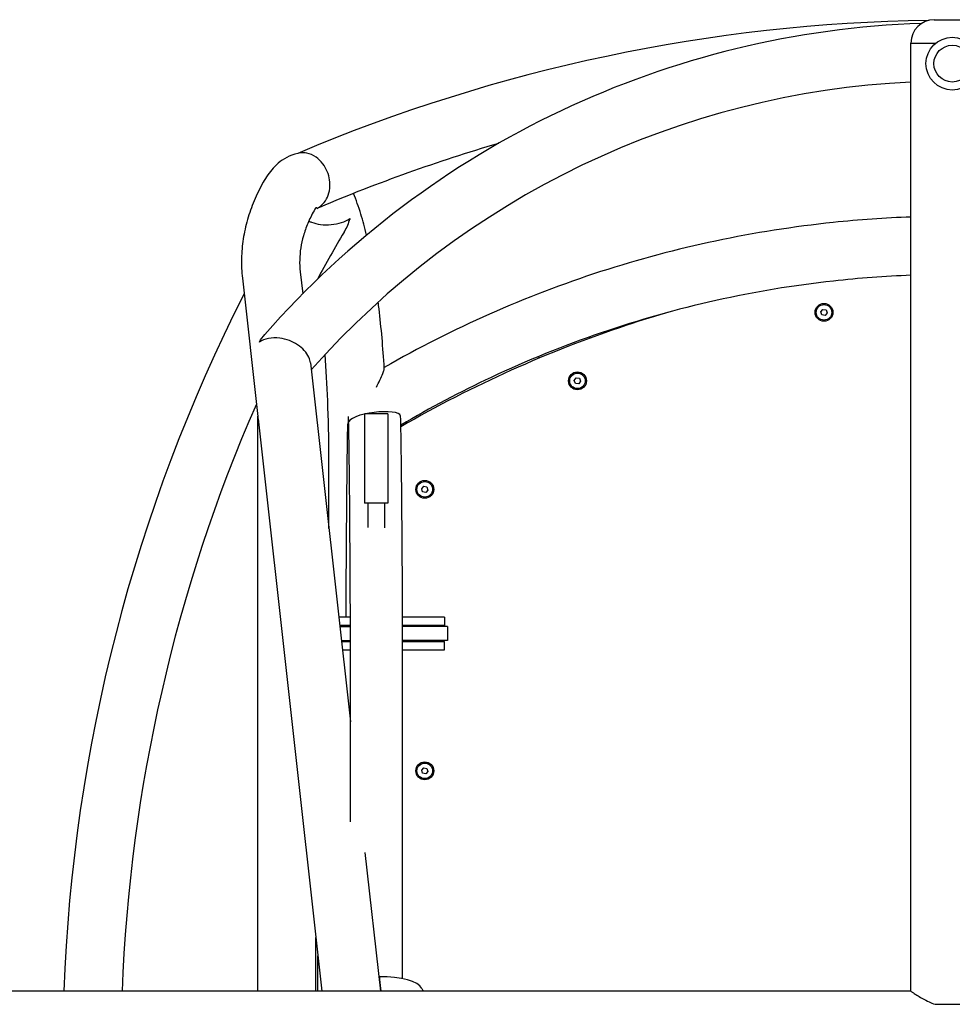
# Model space of a CAD drawing. Units: centimetres. Extents: x 923 to 6264, y 4281 to 10858.
# Drawn here: x 2370 to 3049, y 7585 to 8302 of the extents above; entities that cross this region are included whole.
import ezdxf

# ---------------------------------------------------------------- set-up
doc = ezdxf.new("R2010")
doc.units = ezdxf.units.CM
doc.header["$MEASUREMENT"] = 0
doc.layers.add('InterSystem-drawing', color=7, linetype='Continuous')

msp = doc.modelspace()

# ---------------------------------------------------------------- linework, layer by layer
at = {"layer": 'InterSystem-drawing', "linetype": 'Continuous'}
for p, q in [((3035.80134, 8302.03598), (3062.10134, 8302.03598)), ((3018.80134, 8285.03598), (3036.96635, 8285.03598)), ((3018.80134, 7594.48598), (3018.80134, 8285.03598)), ((3018.80134, 8285.03598), (3036.96635, 8285.03598)), ((2573.90654, 8118.51034), (2575.69917, 8102.43069)), ((2531.7676, 8113.8125), (2542.98547, 8013.18986)), ((2953.2103, 8089.35812), (2954.72432, 8091.10199)), ((2953.96353, 8087.17501), (2953.2103, 8089.35812)), ((2954.72432, 8091.10199), (2956.99157, 8090.66275)), ((2957.74479, 8088.47963), (2956.23078, 8086.73576)), ((2956.99157, 8090.66275), (2957.74479, 8088.47963)), ((2956.23078, 8086.73576), (2953.96353, 8087.17501)), ((2785.30659, 8070.26257), (2784.96354, 8071.15625)), ((2581.31258, 8052.07927), (2610.4376, 7790.83221)), ((2747.60902, 8056.85099), (2748.08724, 8055.60518)), ((2773.57978, 8039.28018), (2774.949, 8041.1399)), ((2774.50574, 8037.16454), (2773.57978, 8039.28018)), ((2774.949, 8041.1399), (2777.24417, 8040.88399)), ((2778.17014, 8038.76835), (2776.80092, 8036.90863)), ((2777.24417, 8040.88399), (2778.17014, 8038.76835)), ((2776.80092, 8036.90863), (2774.50574, 8037.16454)), ((2542.98547, 7594.48598), (2542.98547, 8013.33317)), ((2543.17592, 8011.4816), (2589.66451, 7594.48598)), ((2637.75238, 8015.03598), (2620.75238, 8015.03598)), ((2620.75238, 8015.03598), (2620.75238, 7950.03598)), ((2637.75238, 8015.03598), (2637.75238, 7950.03598)), ((2594.75134, 7931.53565), (2594.75134, 7984.03598)), ((2662.39401, 7960.52365), (2663.94501, 7962.23471)), ((2663.10034, 7958.32491), (2662.39401, 7960.52365)), ((2663.94501, 7962.23471), (2666.20233, 7961.74704)), ((2666.90866, 7959.54831), (2665.35766, 7957.83724)), ((2666.20233, 7961.74704), (2666.90866, 7959.54831)), ((2665.35766, 7957.83724), (2663.10034, 7958.32491)), ((2637.75238, 7950.03598), (2620.75238, 7950.03598)), ((2623.25238, 7950.03598), (2623.25238, 7932.13147)), ((2635.25238, 7950.03598), (2635.25238, 7932.107)), ((2610.43202, 7866.83598), (2601.96435, 7866.83598)), ((2678.91965, 7866.83598), (2648.43203, 7866.83598)), ((2679.05751, 7866.83598), (2678.91965, 7866.83598)), ((2679.05751, 7866.83598), (2679.05751, 7860.83598)), ((2610.43627, 7860.83598), (2602.63326, 7860.83598)), ((2602.72245, 7860.03598), (2610.43661, 7860.03598)), ((2678.91965, 7860.83598), (2648.43627, 7860.83598)), ((2681.13547, 7860.03598), (2648.43662, 7860.03598)), ((2679.05751, 7860.83598), (2678.91965, 7860.83598)), ((2681.13547, 7860.03598), (2681.13547, 7850.03598)), ((2610.4376, 7718.03255), (2610.4376, 7855.03598)), ((2648.4376, 7603.62866), (2648.4376, 7855.03598)), ((2603.83729, 7850.03598), (2610.4376, 7850.03598)), ((2603.92648, 7849.23598), (2610.4376, 7849.23598)), ((2681.13547, 7850.03598), (2648.4376, 7850.03598)), ((2648.4376, 7849.23598), (2678.91965, 7849.23598)), ((2678.91965, 7849.23598), (2679.05751, 7849.23598)), ((2679.05751, 7843.23598), (2679.05751, 7849.23598)), ((2604.59539, 7843.23598), (2610.4376, 7843.23598)), ((2648.4376, 7843.23598), (2678.91965, 7843.23598)), ((2678.91965, 7843.23598), (2679.05751, 7843.23598)), ((2662.40321, 7755.56441), (2663.98491, 7757.24713)), ((2663.06963, 7753.35326), (2662.40321, 7755.56441)), ((2665.31776, 7752.82482), (2663.06963, 7753.35326)), ((2663.98491, 7757.24713), (2666.23304, 7756.7187)), ((2666.89947, 7754.50755), (2665.31776, 7752.82482)), ((2666.23304, 7756.7187), (2666.89947, 7754.50755)), ((2621.0698, 7695.46298), (2632.32718, 7594.48598)), ((2585.28547, 7594.48598), (2585.28547, 7633.76527)), ((2586.78999, 7594.48598), (2586.78999, 7620.26994)), ((2632.92099, 7594.48598), (2631.74217, 7605.05982)), ((2631.74217, 7605.05982), (2631.74217, 7601.28221)), ((2631.74217, 7601.28221), (2632.49985, 7594.48598)), ((3018.80134, 7594.48598), (2251.33928, 7594.48598)), ((3036.37278, 7585.03598), (3061.52989, 7585.03598))]:
    msp.add_line(p, q, dxfattribs=at)
for centre, radius in [((3048.95134, 8270.03598), 19.2), ((3048.95134, 8270.03598), 13.4), ((2955.47755, 8088.91888), 6.5), ((2955.47755, 8088.91888), 5.67), ((2775.87496, 8039.02426), 6.5), ((2775.87496, 8039.02426), 5.67), ((2664.65134, 7960.03598), 6.5), ((2664.65134, 7960.03598), 5.67), ((2664.65134, 7755.03598), 6.5), ((2664.65134, 7755.03598), 5.67)]:
    msp.add_circle(centre, radius, dxfattribs=at)
for centre, radius, start, end in [((3048.95134, 7633.54389), 666.2, 91.91723861, 138.74408613), ((3048.95134, 7080.40263), 1221.2, 90.819727, 112.98218415), ((3035.80134, 8285.03598), 17, 90, 180), ((3048.95134, 7633.54389), 623.8, 92.77034472, 138.48292046), ((3048.95134, 7080.40263), 1178.8, 106.29314615, 113.0202143), ((3622.10089, 7550.03598), 1178.8, 149.55778423, 151.47216691), ((3622.10089, 7550.03598), 1221.2, 153.10123021, 177.91405168), ((3048.95134, 7368.03598), 750, 105.85410906, 108.43855654), ((3096.39446, 7225.73647), 900, 108.43855654, 119.93642638), ((3622.10089, 7550.03598), 1178.8, 156.38893599, 177.83898768)]:
    msp.add_arc(centre, radius, start, end, dxfattribs=at)
for centre, major_axis, start_param, end_param in [((2632.8411, 7595.20263), (30, 0), 0.148690161, 1.60743535), ((2761.40667, 7601.53473), (100, 0), 3.290282814, 3.357651885)]:
    msp.add_ellipse(centre, major_axis=major_axis, ratio=0.328793636, start_param=start_param, end_param=end_param, dxfattribs=at)
for points, knots in [([(2574.28108, 8205.01927), (2571.28938, 8204.64862), (2568.44726, 8203.8035), (2565.93391, 8202.68422), (2563.42055, 8201.56494), (2561.22555, 8200.18562), (2559.30583, 8198.70718), (2557.38612, 8197.22873), (2555.73244, 8195.64837), (2554.25272, 8194.01943), (2552.77299, 8192.39049), (2551.46578, 8190.70935), (2550.26409, 8188.97874), (2549.0624, 8187.24813), (2547.96688, 8185.46659), (2546.93806, 8183.62389)], [0, 0, 0, 0, 1, 1, 1, 2, 2, 2, 3, 3, 3, 4, 4, 4, 5, 5, 5, 5]), ([(2586.08926, 8164.59499), (2586.09496, 8164.59499), (2586.09932, 8164.60037), (2586.10434, 8164.60307), (2587.6651, 8165.43953), (2589.11535, 8166.54258), (2590.39142, 8167.8937), (2591.71304, 8169.29304), (2592.8607, 8170.97249), (2593.74157, 8172.91365), (2594.59021, 8174.78377), (2595.19391, 8176.90444), (2595.45002, 8179.23273), (2595.66164, 8181.15658), (2595.63289, 8183.20013), (2595.31856, 8185.30839), (2595.00726, 8187.39631), (2594.42537, 8189.48177), (2593.58, 8191.49234), (2592.72021, 8193.53721), (2591.62333, 8195.4209), (2590.3539, 8197.09115), (2588.86563, 8199.04934), (2587.18972, 8200.65104), (2585.44313, 8201.8889), (2583.22892, 8203.45816), (2580.93114, 8204.42452), (2578.70244, 8204.8559), (2577.1904, 8205.14857), (2575.70761, 8205.19642), (2574.28097, 8205.01953)], [0, 0, 0, 0, 1, 1, 1, 2, 2, 2, 3, 3, 3, 4, 4, 4, 5, 5, 5, 6, 6, 6, 7, 7, 7, 8, 8, 8, 9, 9, 9, 10, 10, 10, 10]), ([(2546.93806, 8183.62388), (2544.47665, 8179.21531), (2542.2804, 8174.73982), (2540.36506, 8170.20252), (2538.44971, 8165.66522), (2536.81546, 8161.06599), (2535.47846, 8156.4169), (2534.14145, 8151.76781), (2533.10198, 8147.06891), (2532.37304, 8142.33993), (2531.64411, 8137.61095), (2531.22595, 8132.85215), (2531.12455, 8128.08881), (2531.02315, 8123.32547), (2531.23855, 8118.55798), (2531.7676, 8113.81251)], [0, 0, 0, 0, 1, 1, 1, 2, 2, 2, 3, 3, 3, 4, 4, 4, 5, 5, 5, 5]), ([(2622.24467, 8145.15298), (2620.94706, 8150.59138), (2619.56883, 8155.69531), (2618.09579, 8160.46267), (2616.41847, 8165.89114), (2614.62363, 8170.88037), (2612.63181, 8175.48012)], [0, 0, 0, 0, 1, 1, 1, 2, 2, 2, 2]), ([(2583.95875, 8162.95439), (2582.21795, 8159.83649), (2580.71154, 8156.75535), (2579.42729, 8153.71307), (2578.14304, 8150.67079), (2577.08077, 8147.66749), (2576.22689, 8144.69832), (2575.373, 8141.72915), (2574.72723, 8138.79409), (2574.27814, 8135.88065), (2573.82906, 8132.9672), (2573.57644, 8130.07513), (2573.51495, 8127.18642), (2573.45346, 8124.2977), (2573.58305, 8121.41196), (2573.90653, 8118.51033)], [0, 0, 0, 0, 1, 1, 1, 2, 2, 2, 3, 3, 3, 4, 4, 4, 5, 5, 5, 5]), ([(2580.15363, 8155.38473), (2580.80441, 8155.08012), (2581.47828, 8154.79884), (2582.17255, 8154.54202), (2584.268, 8153.76687), (2586.4693, 8153.24351), (2588.67931, 8152.94516), (2591.36735, 8152.58227), (2594.02044, 8152.55726), (2596.51323, 8152.78495), (2599.19014, 8153.02945), (2601.69529, 8153.5655), (2603.93749, 8154.30994), (2606.21419, 8155.06585), (2608.24359, 8156.04425), (2609.94754, 8157.18863), (2609.95182, 8157.19151), (2610.0618, 8156.5458), (2610.06696, 8156.5458)], [0, 0, 0, 0, 1, 1, 1, 2, 2, 2, 3, 3, 3, 4, 4, 4, 5, 5, 5, 6, 6, 6, 6]), ([(2609.96047, 8157.19733), (2609.9675, 8157.19733), (2609.95671, 8157.1838), (2609.95483, 8157.17703), (2609.01836, 8153.80944), (2607.69006, 8150.58239), (2606.03385, 8147.68455), (2605.9599, 8147.55515), (2605.88513, 8147.42614), (2605.80956, 8147.29754)], [0, 0, 0, 0, 1, 1, 1, 2, 2, 2, 3, 3, 3, 3]), ([(3018.80134, 8158.3253), (2999.91868, 8157.64289), (2981.05994, 8156.31913), (2962.26995, 8154.35717), (2933.48377, 8151.35146), (2904.85909, 8146.84707), (2876.55549, 8140.869), (2848.25188, 8134.89093), (2820.26946, 8127.4392), (2792.76428, 8118.55515), (2765.25909, 8109.6711), (2738.23126, 8099.35476), (2711.83159, 8087.66342), (2685.59986, 8076.04645), (2659.98844, 8063.07197), (2635.13853, 8048.81116)], [0, 0, 0, 0, 1, 1, 1, 2, 2, 2, 3, 3, 3, 4, 4, 4, 5, 5, 5, 5]), ([(3018.80134, 8115.89614), (2999.91718, 8115.1771), (2981.05971, 8113.78221), (2962.27896, 8111.71521), (2933.50825, 8108.54871), (2904.91777, 8103.80393), (2876.68523, 8097.51054), (2848.4527, 8091.21715), (2820.57826, 8083.37517), (2793.2351, 8074.03359), (2765.89194, 8064.69201), (2739.08021, 8053.85088), (2712.96636, 8041.57786), (2690.50542, 8031.02165), (2668.56071, 8019.40645), (2647.23301, 8006.78589)], [0, 0, 0, 0, 1, 1, 1, 2, 2, 2, 3, 3, 3, 4, 4, 4, 5, 5, 5, 5]), ([(2635.17459, 8048.24325), (2634.22261, 8063.30998), (2632.93319, 8077.83009), (2631.33078, 8091.45474), (2631.13602, 8093.11068), (2630.93665, 8094.75346), (2630.73271, 8096.38254)], [0, 0, 0, 0, 1, 1, 1, 2, 2, 2, 2]), ([(2544.19933, 8067.32209), (2544.20501, 8067.32209), (2544.20496, 8067.33196), (2544.20778, 8067.33689), (2545.34507, 8069.32658), (2546.65721, 8071.18299), (2548.121, 8072.85177)], [0, 0, 0, 0, 1, 1, 1, 2, 2, 2, 2]), ([(2581.31269, 8052.07927), (2581.16511, 8053.40439), (2580.79772, 8054.78596), (2580.17711, 8056.19449), (2579.42435, 8057.90296), (2578.31511, 8059.6113), (2576.84047, 8061.24039), (2575.47111, 8062.75317), (2573.84023, 8064.13755), (2572.00845, 8065.34544), (2570.14937, 8066.57133), (2568.15089, 8067.57134), (2566.10439, 8068.34127), (2563.70244, 8069.24494), (2561.28283, 8069.8144), (2558.95883, 8070.09139), (2556.02705, 8070.44081), (2553.25349, 8070.3258), (2550.76729, 8069.83976), (2548.28065, 8069.35364), (2546.06409, 8068.49359), (2544.21104, 8067.32946)], [0, 0, 0, 0, 1, 1, 1, 2, 2, 2, 3, 3, 3, 4, 4, 4, 5, 5, 5, 6, 6, 6, 7, 7, 7, 7]), ([(2594.75134, 7984.03598), (2594.75134, 7997.64584), (2594.47963, 8011.25539), (2593.94317, 8024.55297), (2593.47922, 8036.05299), (2592.81744, 8047.3195), (2591.97099, 8058.15595)], [0, 0, 0, 0, 1, 1, 1, 2, 2, 2, 2]), ([(2629.39223, 8034.43537), (2630.31857, 8036.20912), (2631.20292, 8037.96409), (2631.99166, 8039.61944), (2632.79556, 8041.3066), (2633.52794, 8042.94898), (2634.08796, 8044.37167), (2634.50447, 8045.42977), (2634.82395, 8046.3619), (2635.0062, 8047.08461), (2635.13485, 8047.5948), (2635.19098, 8047.98381), (2635.17459, 8048.24326)], [0, 0, 0, 0, 1, 1, 1, 2, 2, 2, 3, 3, 3, 4, 4, 4, 4]), ([(2648.35507, 7895.06696), (2648.15765, 7928.1911), (2647.94576, 7955.0257), (2647.7247, 7974.86421), (2647.50364, 7994.70273), (2647.29103, 8007.25659), (2647.02729, 8013.37895), (2646.76354, 8019.5013), (2608.59152, 8016.64262), (2608.35568, 8007.06051), (2608.11983, 7997.47841), (2607.89574, 7980.81507), (2607.68004, 7957.25035), (2607.46434, 7933.68563), (2607.2592, 7903.27508), (2607.07001, 7866.83598)], [0, 0, 0, 0, 1, 1, 1, 2, 2, 2, 3, 3, 3, 4, 4, 4, 5, 5, 5, 5]), ([(2542.98977, 8013.38834), (2542.99478, 8013.38834), (2542.98984, 8013.39779), (2542.98997, 8013.4016), (2542.99092, 8013.43083), (2542.99111, 8013.36799), (2543.00139, 8013.27574)], [0, 0, 0, 0, 1, 1, 1, 2, 2, 2, 2]), ([(2543.00138, 8013.27574), (2543.01227, 8013.17806), (2543.02558, 8013.0263), (2543.03986, 8012.86605), (2543.05413, 8012.7058), (2543.06959, 8012.53308), (2543.08642, 8012.3546), (2543.11282, 8012.07469), (2543.14237, 8011.78283), (2543.17591, 8011.4818)], [0, 0, 0, 0, 1, 1, 1, 2, 2, 2, 3, 3, 3, 3]), ([(2610.35574, 7894.84049), (2610.15863, 7927.91308), (2609.94704, 7954.6938), (2609.7273, 7974.41941), (2609.50756, 7994.14502), (2609.26221, 8007.0983), (2609.06293, 8011.73343), (2609.02765, 8012.55395), (2608.9882, 8013.13576), (2608.9882, 8013.13576)], [0, 0, 0, 0, 1, 1, 1, 2, 2, 2, 3, 3, 3, 3]), ([(2610.4376, 7855.03598), (2610.4376, 7858.21056), (2610.43641, 7861.38505), (2610.43404, 7864.49419), (2610.43167, 7867.60333), (2610.42812, 7870.64694), (2610.42348, 7873.56234), (2610.41884, 7876.47775), (2610.4131, 7879.2648), (2610.40638, 7881.86583), (2610.39967, 7884.46686), (2610.39197, 7886.88177), (2610.38347, 7889.05985), (2610.37496, 7891.23792), (2610.36564, 7893.17923), (2610.35574, 7894.84049)], [0, 0, 0, 0, 1, 1, 1, 2, 2, 2, 3, 3, 3, 4, 4, 4, 5, 5, 5, 5]), ([(2648.4376, 7855.03598), (2648.4376, 7858.22008), (2648.4364, 7861.4041), (2648.43402, 7864.52316), (2648.43165, 7867.64222), (2648.42809, 7870.69615), (2648.42343, 7873.62284), (2648.41877, 7876.54952), (2648.41301, 7879.34879), (2648.40626, 7881.96397), (2648.3995, 7884.57915), (2648.39176, 7887.01006), (2648.38318, 7889.20823), (2648.37459, 7891.40641), (2648.36517, 7893.37154), (2648.35507, 7895.06696)], [0, 0, 0, 0, 1, 1, 1, 2, 2, 2, 3, 3, 3, 4, 4, 4, 5, 5, 5, 5]), ([(3018.80134, 7594.48598), (3018.80134, 7594.48598), (3018.99621, 7594.35304), (3019.39465, 7594.0857), (3019.79309, 7593.81835), (3020.39475, 7593.4169), (3021.17561, 7592.91104), (3021.95647, 7592.40517), (3022.91782, 7591.79441), (3024.01294, 7591.12982), (3025.10806, 7590.46523), (3026.33708, 7589.74754), (3027.63207, 7589.03971), (3028.94284, 7588.32325), (3030.41988, 7587.56127), (3032.03121, 7586.82009), (3033.39115, 7586.19454), (3034.84661, 7585.58447), (3036.37278, 7585.03598)], [0, 0, 0, 0, 1, 1, 1, 2, 2, 2, 3, 3, 3, 4, 4, 4, 5, 5, 5, 6, 6, 6, 6])]:
    msp.add_open_spline(points, degree=3, knots=knots, dxfattribs=at)
for points in [[(2585.64496, 8165.51868), (2585.64496, 8165.51868), (2584.89964, 8164.63961), (2583.95874, 8162.95439)], [(2587.97468, 8165.33119), (2587.36069, 8165.07031), (2586.73746, 8164.82688), (2586.10681, 8164.60127)]]:
    msp.add_open_spline(points, degree=3, dxfattribs=at)

doc.saveas('drawing.dxf')
